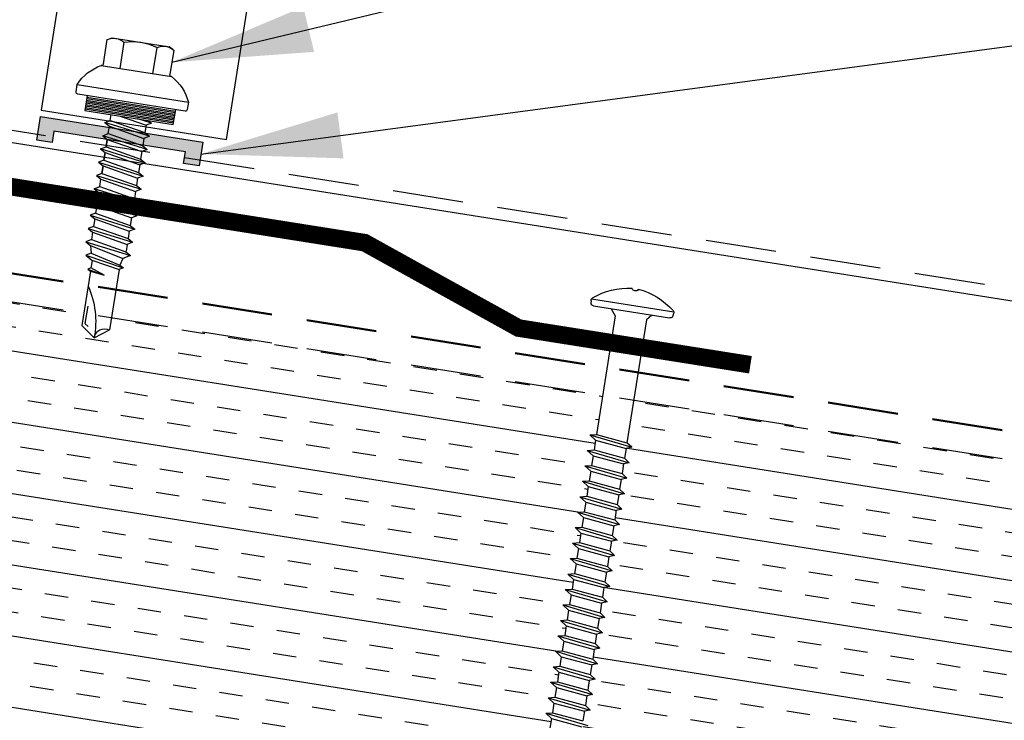
# Model space of a CAD drawing. Extents: x -88520 to 65, y -24736 to 9961.
# Drawn here: x 35 to 40, y 43 to 46 of the extents above; entities that cross this region are included whole.
import ezdxf

# ---------------------------------------------------------------- set-up
doc = ezdxf.new("R2010")
doc.units = 0
doc.header["$LTSCALE"] = 1.5
doc.header["$MEASUREMENT"] = 0
doc.linetypes.add('HIDDEN', pattern=[0.375, 0.25, -0.125])
doc.layers.get('0').update_dxf_attribs({"linetype": 'CONTINUOUS'})
for name, color, linetype in [('ACCESSORIES', 30, 'CONTINUOUS'), ('DIM', 2, 'CONTINUOUS'), ('FASTENER', 1, 'CONTINUOUS'), ('NOTBYMCELROY', 8, 'HIDDEN'), ('OBJ', 4, 'CONTINUOUS'), ('SHEETING', 5, 'CONTINUOUS')]:
    doc.layers.add(name, color=color, linetype=linetype)
doc.styles.get("Standard").update_dxf_attribs({"font": 'romans'})
doc.dimstyles.new('MCELROY1$7', dxfattribs={"dimtxt": 0.0938, "dimasz": 0.125, "dimexe": 0.0625, "dimexo": 0.0625, "dimgap": 0.0625, "dimtad": 0, "dimtih": 1, "dimtoh": 1, "dimdec": 0, "dimzin": 3, "dimdsep": 46, "dimlunit": 4, "dimtxsty": 'Standard', "dimcen": 0, "dimclrd": 2, "dimclre": 2, "dimclrt": 1, "dimadec": 0, "dimazin": 0, "dimtfac": 1, "dimtdec": 0, "dimtofl": 0, "dimtmove": 0, "dimatfit": 3, "dimfxl": 1, "dimfrac": 2, "dimtolj": 1, "dimtzin": 0, "dimarcsym": 0})

# ---------------------------------------------------------------- blocks, each defined once
blk = doc.blocks.new('14 X 1.25 TEK2 ZAC')
at = {"layer": 'DIM', "color": 1, "linetype": 'ByBlock'}
blk.add_point((0.7367, 0.662), dxfattribs=at)
at = {"layer": 'OBJ', "color": 1}
for p, q in [((1.0519, 1.1163), (1.0117, 1.117)), ((1.0519, 1.1163), (1.0519, 1.1163)), ((1.0617, 0.5277), (1.0617, 1.1063)), ((1.0617, 1.1063), (1.0617, 1.1063)), ((0.8917, 1.0594), (0.8917, 1.0594)), ((0.9049, 1.0781), (0.9049, 1.0781)), ((0.8917, 1.006), (0.8917, 1.006)), ((0.8817, 0.996), (0.7506, 0.996)), ((0.7506, 0.996), (0.7506, 0.996)), ((0.8817, 0.996), (0.8817, 0.996)), ((0.7506, 0.9065), (0.7506, 0.9065)), ((0.7506, 0.9065), (0.8917, 0.9065)), ((1.1728, 0.913), (1.1417, 0.913)), ((1.1884, 0.94), (1.1728, 0.913)), ((1.2241, 0.694), (1.1884, 0.94)), ((1.1884, 0.94), (1.204, 0.913)), ((1.2443, 0.913), (1.204, 0.913)), ((1.2598, 0.94), (1.2443, 0.913)), ((1.2955, 0.694), (1.2598, 0.94)), ((1.2598, 0.94), (1.2754, 0.913)), ((1.2754, 0.913), (1.3157, 0.913)), ((1.3157, 0.913), (1.2754, 0.913)), ((1.3312, 0.94), (1.3157, 0.913)), ((1.3157, 0.913), (1.3514, 0.721)), ((1.3312, 0.94), (1.3468, 0.913)), ((1.3669, 0.694), (1.3312, 0.94)), ((1.3468, 0.913), (1.3468, 0.913)), ((1.3468, 0.913), (1.3871, 0.913)), ((1.3871, 0.913), (1.3468, 0.913)), ((1.3871, 0.913), (1.4026, 0.94)), ((1.4026, 0.94), (1.4182, 0.913)), ((1.4182, 0.913), (1.4182, 0.913)), ((1.4182, 0.913), (1.4585, 0.913)), ((1.4585, 0.913), (1.4182, 0.913)), ((1.4585, 0.913), (1.474, 0.94)), ((1.4585, 0.913), (1.4585, 0.913)), ((1.474, 0.94), (1.4896, 0.913)), ((1.5299, 0.913), (1.4896, 0.913)), ((1.5454, 0.94), (1.5299, 0.913)), ((1.5811, 0.694), (1.5454, 0.94)), ((1.5454, 0.94), (1.561, 0.913)), ((1.561, 0.913), (1.6013, 0.913)), ((1.6168, 0.94), (1.6013, 0.913)), ((1.6013, 0.913), (1.637, 0.721)), ((1.6168, 0.94), (1.6324, 0.913)), ((1.6525, 0.694), (1.6168, 0.94)), ((1.6324, 0.913), (1.6324, 0.913)), ((1.6324, 0.913), (1.6727, 0.913)), ((1.6727, 0.913), (1.6883, 0.94)), ((1.6883, 0.94), (1.7038, 0.913)), ((1.7038, 0.913), (1.7038, 0.913)), ((1.7038, 0.913), (1.7441, 0.913)), ((1.7441, 0.913), (1.7597, 0.94)), ((1.7441, 0.913), (1.7441, 0.913)), ((1.7597, 0.94), (1.7752, 0.913)), ((1.7752, 0.913), (1.8155, 0.913)), ((1.8155, 0.913), (1.8311, 0.94)), ((1.8311, 0.94), (1.8466, 0.913)), ((1.8466, 0.913), (1.8483, 0.913)), ((1.8483, 0.913), (1.8869, 0.9027)), ((1.8869, 0.9027), (1.9025, 0.9297)), ((1.9025, 0.9297), (1.9238, 0.8928)), ((1.9238, 0.8928), (1.9238, 0.8928)), ((1.9238, 0.8928), (1.9267, 0.892)), ((1.9267, 0.892), (1.9651, 0.892)), ((1.9651, 0.892), (1.9739, 0.9072)), ((1.9917, 0.817), (1.9651, 0.892)), ((1.9739, 0.9072), (1.9826, 0.892)), ((1.9826, 0.892), (1.9917, 0.817)), ((1.9826, 0.892), (2.2757, 0.892)), ((2.2757, 0.892), (2.3295, 0.817)), ((2.3295, 0.817), (2.2757, 0.742)), ((2.3295, 0.817), (2.3295, 0.817)), ((1.1527, 0.694), (1.1417, 0.77)), ((1.8881, 0.7317), (1.9263, 0.7419)), ((1.9263, 0.7419), (1.9382, 0.7214)), ((2.2757, 0.742), (2.2757, 0.742)), ((0.8917, 0.7275), (0.7506, 0.7275)), ((0.7506, 0.7275), (0.7506, 0.7275)), ((1.1417, 0.7131), (1.1527, 0.694)), ((1.1527, 0.694), (1.1683, 0.721)), ((1.1683, 0.721), (1.2086, 0.721)), ((1.1683, 0.721), (1.1683, 0.721)), ((1.2086, 0.721), (1.2241, 0.694)), ((1.2241, 0.694), (1.2397, 0.721)), ((1.2397, 0.721), (1.2397, 0.721)), ((1.2397, 0.721), (1.28, 0.721)), ((1.28, 0.721), (1.2955, 0.694)), ((1.2955, 0.694), (1.3111, 0.721)), ((1.3111, 0.721), (1.3111, 0.721)), ((1.3111, 0.721), (1.3514, 0.721)), ((1.3111, 0.721), (1.3514, 0.721)), ((1.3514, 0.721), (1.3669, 0.694)), ((1.3669, 0.694), (1.3825, 0.721)), ((1.3825, 0.721), (1.3825, 0.721)), ((1.3825, 0.721), (1.4228, 0.721)), ((1.3825, 0.721), (1.4228, 0.721)), ((1.4228, 0.721), (1.4383, 0.694)), ((1.4383, 0.694), (1.4539, 0.721)), ((1.4539, 0.721), (1.4539, 0.721)), ((1.4539, 0.721), (1.4942, 0.721)), ((1.4539, 0.721), (1.4942, 0.721)), ((1.4942, 0.721), (1.5097, 0.694)), ((1.5097, 0.694), (1.5253, 0.721)), ((1.5253, 0.721), (1.5656, 0.721)), ((1.5656, 0.721), (1.5811, 0.694)), ((1.5811, 0.694), (1.5967, 0.721)), ((1.5967, 0.721), (1.5967, 0.721)), ((1.5967, 0.721), (1.637, 0.721)), ((1.637, 0.721), (1.6525, 0.694)), ((1.6525, 0.694), (1.6681, 0.721)), ((1.6681, 0.721), (1.6681, 0.721)), ((1.6681, 0.721), (1.7084, 0.721)), ((1.7084, 0.721), (1.724, 0.694)), ((1.724, 0.694), (1.7395, 0.721)), ((1.7395, 0.721), (1.7395, 0.721)), ((1.7395, 0.721), (1.7798, 0.721)), ((1.7798, 0.721), (1.7954, 0.694)), ((1.7954, 0.694), (1.8109, 0.721)), ((1.8109, 0.721), (1.8483, 0.721)), ((1.8483, 0.721), (1.8512, 0.7218)), ((1.8512, 0.7218), (1.8512, 0.7218)), ((1.8512, 0.7218), (1.8668, 0.6948)), ((1.8668, 0.6948), (1.8881, 0.7317)), ((0.7506, 0.638), (0.7506, 0.638)), ((0.7506, 0.638), (0.8817, 0.638)), ((0.8817, 0.638), (0.8817, 0.638)), ((0.8917, 0.628), (0.8917, 0.628)), ((1.0617, 0.5277), (1.0617, 0.5277)), ((1.0117, 0.517), (1.0519, 0.5177)), ((1.0519, 0.5177), (1.0519, 0.5177))]:
    blk.add_line(p, q, dxfattribs=at)
for points in [[(1.0117, 1.117), (1.0117, 0.517)], [(1.0617, 1.056), (1.1417, 1.056), (1.1417, 1.056), (1.1417, 0.578), (1.1417, 0.578), (1.0617, 0.578)], [(1.0697, 1.056), (1.0697, 0.578)], [(1.0777, 1.056), (1.0777, 0.578)], [(1.0857, 1.056), (1.0857, 0.578)], [(1.0937, 1.056), (1.0937, 0.578)], [(1.1017, 1.056), (1.1017, 0.578)], [(1.1097, 1.056), (1.1097, 0.578)], [(1.1177, 1.056), (1.1177, 0.578)], [(1.1257, 1.056), (1.1257, 0.578)], [(1.1337, 1.056), (1.1337, 0.578)], [(0.8917, 1.006), (0.8917, 0.628)], [(0.7469, 0.9901), (0.7367, 0.972), (0.7367, 0.662), (0.7367, 0.662), (0.7469, 0.6439)], [(1.1728, 0.913), (1.2086, 0.721)], [(1.204, 0.913), (1.2397, 0.721)], [(1.2443, 0.913), (1.28, 0.721)], [(1.2754, 0.913), (1.3111, 0.721)], [(1.3468, 0.913), (1.3825, 0.721)], [(1.3871, 0.913), (1.4228, 0.721)], [(1.4026, 0.94), (1.4383, 0.694)], [(1.4182, 0.913), (1.4539, 0.721)], [(1.4585, 0.913), (1.4942, 0.721)], [(1.474, 0.94), (1.5097, 0.694)], [(1.4896, 0.913), (1.5253, 0.721)], [(1.5299, 0.913), (1.5656, 0.721)], [(1.561, 0.913), (1.5967, 0.721)], [(1.6324, 0.913), (1.6681, 0.721)], [(1.6727, 0.913), (1.7084, 0.721)], [(1.6883, 0.94), (1.724, 0.694)], [(1.7038, 0.913), (1.7395, 0.721)], [(1.7441, 0.913), (1.7798, 0.721)], [(1.7597, 0.94), (1.7954, 0.694)], [(1.7752, 0.913), (1.8109, 0.721)], [(1.8155, 0.913), (1.8512, 0.7218)], [(1.8311, 0.94), (1.8668, 0.6948)], [(1.8466, 0.913), (1.8881, 0.7317)], [(1.8869, 0.9027), (1.9263, 0.7419)], [(1.9025, 0.9297), (1.9382, 0.7215), (1.95, 0.742), (2.2757, 0.742)], [(1.9238, 0.8928), (1.95, 0.742)], [(1.9739, 0.9072), (1.9917, 0.817)], [(1.1417, 0.8641), (1.1683, 0.721)], [(2.1682, 0.877), (2.2616, 0.877), (2.2747, 0.857)]]:
    blk.add_lwpolyline(points, dxfattribs=at)
blk.add_lwpolyline([(0.7506, 0.9065, 0.154701), (0.7506, 0.7275)], format="xyb", dxfattribs=at)
for centre, radius, start, end in [((1.1122, 0.8881), 0.25, 113.6895, 151.8592), ((1.0517, 1.1063), 0.01, 0, 89), ((0.8817, 1.006), 0.01, 270, 0), ((0.8159, 0.9513), 0.0792, 145.6158, 214.3842), ((2.3132, 1.2714), 0.4547, 236.5453, 272.0456), ((2.3295, 0.7603), 0.0568, 90, 198.7569), ((0.8159, 0.6828), 0.0792, 145.6158, 214.3842), ((0.8817, 0.628), 0.01, 360, 90), ((1.1122, 0.746), 0.25, 208.1408, 246.3105), ((1.0517, 0.5277), 0.01, 271, 0)]:
    blk.add_arc(centre, radius, start, end, dxfattribs=at)
blk = doc.blocks.new('6  INCH FLAT DEKFAST')
at = {"layer": 'FASTENER', "linetype": 'Continuous'}
for p, q in [((2.3894, 1.9511), (2.3894, 1.9529)), ((2.4207, 1.9511), (2.4207, 1.9529)), ((2.1823, 1.8553), (2.1842, 1.8421)), ((2.6266, 1.8638), (2.1834, 1.8638)), ((2.6278, 1.8553), (2.6259, 1.8421)), ((2.405, 1.8287), (2.1996, 1.8287)), ((2.2952, 1.8287), (2.3203, 1.7985)), ((2.3203, 1.7985), (2.3203, 1.1365)), ((2.6104, 1.8287), (2.405, 1.8287)), ((2.405, 1.8287), (2.405, 1.8287)), ((2.405, 1.8287), (2.405, 1.8287)), ((2.5149, 1.8278), (2.4873, 1.7946)), ((2.4873, 1.7946), (2.4873, 1.1547)), ((2.4873, 1.1547), (2.3203, 1.1365)), ((2.5225, 1.1467), (2.4873, 1.1547)), ((2.5225, 1.1467), (2.2912, 1.1163)), ((2.2912, 1.1163), (2.3203, 1.1365)), ((2.2912, 1.1163), (2.3203, 1.1052)), ((2.4873, 1.1233), (2.3203, 1.1052)), ((2.3203, 1.1052), (2.3203, 1.0532)), ((2.5225, 1.1467), (2.4873, 1.1233)), ((2.4873, 1.1233), (2.4873, 1.0713)), ((2.5225, 1.0633), (2.2912, 1.0329)), ((2.2912, 1.0329), (2.3203, 1.0532)), ((2.4873, 1.0713), (2.3203, 1.0532)), ((2.5225, 1.0633), (2.4873, 1.0713)), ((2.5225, 1.0633), (2.4873, 1.04)), ((2.2912, 1.0329), (2.3203, 1.0218)), ((2.4873, 1.04), (2.3203, 1.0218)), ((2.3203, 1.0218), (2.3203, 0.9699)), ((2.4873, 1.04), (2.4873, 0.988)), ((2.5225, 0.98), (2.2912, 0.9496)), ((2.2912, 0.9496), (2.3203, 0.9699)), ((2.2912, 0.9496), (2.3203, 0.9385)), ((2.4873, 0.988), (2.3203, 0.9699)), ((2.4873, 0.9566), (2.3203, 0.9385)), ((2.5225, 0.98), (2.4873, 0.988)), ((2.5225, 0.98), (2.4873, 0.9566)), ((2.4873, 0.9566), (2.4873, 0.9047)), ((2.5225, 0.8967), (2.2912, 0.8663)), ((2.3203, 0.9385), (2.3203, 0.8865)), ((2.4873, 0.9047), (2.3203, 0.8865)), ((2.5225, 0.8967), (2.4873, 0.9047)), ((2.5225, 0.8967), (2.4873, 0.8733)), ((2.2912, 0.8663), (2.3203, 0.8865)), ((2.2912, 0.8663), (2.3203, 0.8552)), ((2.4873, 0.8733), (2.3203, 0.8552)), ((2.3203, 0.8552), (2.3203, 0.8032)), ((2.4873, 0.8733), (2.4873, 0.8213)), ((2.5225, 0.8133), (2.2912, 0.7829)), ((2.2912, 0.7829), (2.3203, 0.8032)), ((2.4873, 0.8213), (2.3203, 0.8032)), ((2.4868, 0.7899), (2.3203, 0.7718)), ((2.5225, 0.8133), (2.4868, 0.7899)), ((2.5225, 0.8133), (2.4873, 0.8213)), ((2.4873, 0.79), (2.4873, 0.738)), ((2.2912, 0.7829), (2.3203, 0.7718)), ((2.3203, 0.7739), (2.3203, 0.7199)), ((2.4873, 0.738), (2.3203, 0.7199)), ((2.5225, 0.73), (2.4873, 0.738)), ((2.5225, 0.73), (2.2912, 0.6996)), ((2.2912, 0.6996), (2.3203, 0.7199)), ((2.2912, 0.6996), (2.3203, 0.6885)), ((2.4873, 0.7066), (2.3203, 0.6885)), ((2.3203, 0.6885), (2.3203, 0.6365)), ((2.5225, 0.73), (2.4873, 0.7066)), ((2.4873, 0.7066), (2.4873, 0.6547)), ((2.5225, 0.6467), (2.2912, 0.6163)), ((2.2912, 0.6163), (2.3203, 0.6365)), ((2.4873, 0.6547), (2.3203, 0.6365)), ((2.5225, 0.6467), (2.4873, 0.6547)), ((2.5225, 0.6467), (2.4873, 0.6233)), ((2.2912, 0.6163), (2.3203, 0.6052)), ((2.4873, 0.6233), (2.3203, 0.6052)), ((2.3203, 0.6052), (2.3203, 0.5532)), ((2.4873, 0.6233), (2.4873, 0.5713)), ((2.5225, 0.5633), (2.2912, 0.5329)), ((2.2912, 0.5329), (2.3203, 0.5532)), ((2.2912, 0.5329), (2.3203, 0.5218)), ((2.4873, 0.5713), (2.3203, 0.5532)), ((2.4873, 0.54), (2.3203, 0.5218)), ((2.5225, 0.5633), (2.4873, 0.5713)), ((2.5225, 0.5633), (2.4873, 0.54)), ((2.4873, 0.54), (2.4873, 0.488)), ((2.5231, 0.4799), (2.2912, 0.4496)), ((2.3203, 0.5218), (2.3203, 0.4699)), ((2.4873, 0.488), (2.3203, 0.4699)), ((2.5225, 0.48), (2.4873, 0.488)), ((2.5225, 0.48), (2.4873, 0.4566)), ((2.2912, 0.4496), (2.3203, 0.4699)), ((2.2912, 0.4496), (2.3203, 0.4385)), ((2.4873, 0.4566), (2.3203, 0.4385)), ((2.3203, 0.4385), (2.3203, 0.3865)), ((2.4873, 0.4566), (2.4873, 0.4047)), ((2.5225, 0.3967), (2.2912, 0.3663)), ((2.2912, 0.3663), (2.3203, 0.3865)), ((2.4873, 0.4047), (2.3203, 0.3865)), ((2.4873, 0.3733), (2.3203, 0.3552)), ((2.5225, 0.3967), (2.4873, 0.4047)), ((2.5225, 0.3967), (2.4873, 0.3733)), ((2.4873, 0.3733), (2.4873, 0.3213)), ((2.2912, 0.3663), (2.3203, 0.3552)), ((2.3203, 0.3552), (2.3203, 0.3032)), ((2.4873, 0.3213), (2.3203, 0.3032)), ((2.5225, 0.3133), (2.4873, 0.3213)), ((2.5225, 0.3133), (2.2912, 0.2829)), ((2.2912, 0.2829), (2.3203, 0.3032)), ((2.2912, 0.2829), (2.3203, 0.2718)), ((2.4873, 0.29), (2.3203, 0.2718)), ((2.3203, 0.2718), (2.3203, 0.2199)), ((2.5225, 0.3133), (2.4873, 0.29)), ((2.4873, 0.29), (2.4873, 0.238)), ((2.5225, 0.23), (2.2912, 0.1996)), ((2.2912, 0.1996), (2.3203, 0.2199)), ((2.4873, 0.238), (2.3203, 0.2199)), ((2.5225, 0.23), (2.4873, 0.238)), ((2.5225, 0.23), (2.4873, 0.2066)), ((2.2912, 0.1996), (2.3203, 0.1885)), ((2.4873, 0.2066), (2.3203, 0.1885)), ((2.3203, 0.1885), (2.3203, 0.1365)), ((2.4873, 0.2066), (2.4873, 0.1547)), ((2.5225, 0.1467), (2.2912, 0.1163)), ((2.2912, 0.1163), (2.3203, 0.1365)), ((2.2912, 0.1163), (2.3203, 0.1052)), ((2.4873, 0.1547), (2.3203, 0.1365)), ((2.4873, 0.1233), (2.3203, 0.1052)), ((2.3203, 0.1052), (2.3203, 0.0532)), ((2.5225, 0.1467), (2.4873, 0.1547)), ((2.5225, 0.1467), (2.4873, 0.1233)), ((2.4873, 0.1233), (2.4873, 0.0713)), ((2.5225, 0.0633), (2.2912, 0.0329)), ((2.2912, 0.0329), (2.3203, 0.0532)), ((2.4873, 0.0713), (2.3203, 0.0532)), ((2.5225, 0.0633), (2.4873, 0.0713)), ((2.5225, 0.0633), (2.4873, 0.04)), ((2.2912, 0.0329), (2.3203, 0.0218)), ((2.4873, 0.04), (2.3203, 0.0218)), ((2.3203, 0.0218), (2.3203, -0.0301)), ((2.4873, 0.04), (2.4873, -0.012)), ((2.5225, -0.02), (2.2912, -0.0504)), ((2.2912, -0.0504), (2.3203, -0.0301)), ((2.2912, -0.0504), (2.3203, -0.0615)), ((2.4873, -0.012), (2.3203, -0.0301)), ((2.4873, -0.0434), (2.3203, -0.0615)), ((2.5225, -0.02), (2.4873, -0.012)), ((2.5225, -0.02), (2.4873, -0.0434)), ((2.4873, -0.0434), (2.4873, -0.0953)), ((2.5225, -0.1033), (2.2912, -0.1337)), ((2.3203, -0.0615), (2.3203, -0.1135)), ((2.4873, -0.0953), (2.3203, -0.1135)), ((2.5225, -0.1033), (2.4873, -0.0953)), ((2.5225, -0.1033), (2.4873, -0.1267)), ((2.2912, -0.1337), (2.3203, -0.1135)), ((2.2912, -0.1337), (2.3203, -0.1448)), ((2.4873, -0.1267), (2.3203, -0.1448)), ((2.3203, -0.1448), (2.3203, -0.1795)), ((2.3203, -0.1448), (2.3203, -0.1968)), ((2.4873, -0.1267), (2.4873, -0.1604)), ((2.4873, -0.1267), (2.4873, -0.1787)), ((2.5225, -0.1867), (2.2912, -0.2171)), ((2.2912, -0.2171), (2.3203, -0.1968)), ((2.4873, -0.1787), (2.3203, -0.1968)), ((2.5225, -0.1867), (2.4873, -0.1787)), ((2.5225, -0.1867), (2.4873, -0.21)), ((2.2912, -0.2171), (2.3203, -0.2282)), ((2.4873, -0.21), (2.3203, -0.2282)), ((2.3203, -0.2282), (2.3203, -0.2801)), ((2.4873, -0.262), (2.3203, -0.2801)), ((2.4873, -0.21), (2.4873, -0.262)), ((2.5225, -0.27), (2.4873, -0.262)), ((2.5225, -0.27), (2.2912, -0.3004)), ((2.2912, -0.3004), (2.3203, -0.2801)), ((2.2912, -0.3004), (2.3203, -0.3115)), ((2.4873, -0.2934), (2.3203, -0.3115)), ((2.3203, -0.3094), (2.3203, -0.3635)), ((2.5225, -0.27), (2.4873, -0.2934)), ((2.4873, -0.2934), (2.4873, -0.3453)), ((2.5225, -0.3533), (2.2912, -0.3837)), ((2.4873, -0.3453), (2.3203, -0.3635)), ((2.5225, -0.3533), (2.4868, -0.3768)), ((2.5225, -0.3533), (2.4873, -0.3453)), ((2.4868, -0.3768), (2.3203, -0.3948)), ((2.4873, -0.3767), (2.4873, -0.4287))]:
    blk.add_line(p, q, dxfattribs=at)
for centre, radius, start, end in [((2.4263, 1.5819), 0.3737, 95.7962, 129.6639), ((2.3886, 1.9529), 0.000779, 0, 95.7962), ((2.3972, 1.9511), 0.00781, 180, 255.302), ((2.405, 1.9808), 0.0386, 255.302, 284.698), ((2.4128, 1.9511), 0.00781, 284.698, 0), ((2.4214, 1.9529), 0.000779, 84.2038, 180), ((2.3838, 1.5819), 0.3737, 50.3361, 84.2038), ((2.1977, 1.8575), 0.0156, 129.6639, 188.2593), ((2.1996, 1.8444), 0.0156, 188.2593, 270), ((2.6104, 1.8444), 0.0156, 270, 351.7407), ((2.6123, 1.8575), 0.0156, 351.7407, 50.3361)]:
    blk.add_arc(centre, radius, start, end, dxfattribs=at)

msp = doc.modelspace()

# ---------------------------------------------------------------- hatches: boundary and pattern name
at = {"layer": 'ACCESSORIES'}
msp.add_hatch(color=256, dxfattribs=at).paths.add_polyline_path([(35.1244, 45.6524), (35.1148, 45.5917), (35.0329, 45.6047), (35.0529, 45.7304), (35.9171, 45.5936), (35.8972, 45.4678), (35.8153, 45.4808), (35.8249, 45.5415)])
at = {"layer": 'NOTBYMCELROY'}
h = msp.add_hatch(dxfattribs=at)
h.set_pattern_fill('INSUL', color=256, angle=9, style=0)
h.set_pattern_definition([(171, (64.05193, 0), (0.058663, 0.3703831), []), (171, (64.07148, 0.12346), (0.058663, 0.3703831), [0.125, -0.125]), (171, (64.09104, 0.24692), (0.058663, 0.3703831), [0.125, -0.125])])
h.paths.add_polyline_path([(43.3856, 41.3395), (43.4161, 41.3459), (43.3905, 41.3705), (43.3986, 41.4218), (43.4291, 41.4282), (43.4035, 41.4528), (43.4117, 41.5041), (43.4422, 41.5105), (43.4166, 41.5351), (43.4247, 41.5864), (43.4552, 41.5928), (43.4296, 41.6174), (43.4377, 41.6687), (43.4682, 41.6751), (43.4426, 41.6997), (43.4508, 41.751), (43.4813, 41.7574), (43.4557, 41.782), (43.4638, 41.8333), (43.4943, 41.8397), (43.4687, 41.8643), (43.4768, 41.9156), (43.5073, 41.922), (43.4817, 41.9466), (43.4899, 41.998), (43.5204, 42.0044), (43.4948, 42.0289), (43.5029, 42.0803), (43.5334, 42.0867), (43.5078, 42.1112), (43.516, 42.1626), (43.5464, 42.169), (43.5209, 42.1935), (43.529, 42.2449), (43.5595, 42.2513), (43.5339, 42.2759), (43.542, 42.3272), (43.5725, 42.3336), (43.5469, 42.3582), (43.5551, 42.4095), (43.5856, 42.4159), (43.56, 42.4405), (43.5681, 42.4918), (43.5986, 42.4982), (43.573, 42.5228), (43.5811, 42.5741), (43.6116, 42.5805), (43.586, 42.6051), (43.5942, 42.6564), (43.6247, 42.6628), (43.5991, 42.6874), (43.6072, 42.7387), (43.6377, 42.7451), (43.6121, 42.7697), (43.6202, 42.821), (43.6507, 42.8274), (43.6251, 42.852), (43.6333, 42.9033), (43.6638, 42.9097), (43.6382, 42.9343), (43.6463, 42.9856), (43.6768, 42.992), (43.6512, 43.0166), (43.6593, 43.068), (43.6898, 43.0744), (43.6643, 43.0989), (43.6724, 43.1503), (43.7029, 43.1567), (43.6773, 43.1812), (43.6854, 43.2326), (43.7159, 43.239), (43.6903, 43.2635), (43.704, 43.35), (48.2111, 42.6362), (48.0054, 41.3378), (47.6998, 41.1985), (48.2531, 41.1108), (47.9474, 40.9715), (47.7385, 39.6523), (43.2553, 40.3623), (43.2341, 40.3828), (43.2422, 40.4341), (43.2727, 40.4405), (43.2471, 40.4651), (43.2552, 40.5164), (43.2857, 40.5228), (43.2601, 40.5474), (43.2683, 40.5987), (43.2988, 40.6051), (43.2732, 40.6297), (43.2813, 40.681), (43.3118, 40.6874), (43.2862, 40.712), (43.2943, 40.7633), (43.3248, 40.7697), (43.2992, 40.7943), (43.3074, 40.8457), (43.3379, 40.8521), (43.3123, 40.8766), (43.3204, 40.928), (43.3509, 40.9344), (43.3253, 40.9589), (43.3334, 41.0103), (43.3639, 41.0167), (43.3383, 41.0412), (43.3465, 41.0926), (43.377, 41.099), (43.3514, 41.1236), (43.3595, 41.1749), (43.39, 41.1813), (43.3644, 41.2059), (43.3726, 41.2572), (43.403, 41.2636), (43.3775, 41.2882)])
h.paths.add_polyline_path([(42.8876, 41.8638), (42.8957, 41.9151), (42.9262, 41.9215), (42.9006, 41.9461), (42.9088, 41.9974), (42.9393, 42.0038), (42.9137, 42.0284), (42.9218, 42.0797), (42.9523, 42.0861), (42.9267, 42.1107), (42.9348, 42.162), (42.9653, 42.1684), (42.9397, 42.193), (42.9479, 42.2444), (42.9784, 42.2508), (42.9528, 42.2753), (42.9609, 42.3267), (42.9914, 42.3331), (42.9658, 42.3576), (42.9739, 42.409), (43.0044, 42.4154), (42.9789, 42.4399), (42.987, 42.4913), (43.0175, 42.4977), (42.9919, 42.5223), (43, 42.5736), (43.0305, 42.58), (43.0049, 42.6046), (43.0131, 42.6559), (43.0435, 42.6623), (43.018, 42.6869), (43.0261, 42.7382), (43.0566, 42.7446), (43.031, 42.7692), (43.0391, 42.8205), (43.0696, 42.8269), (43.044, 42.8515), (43.0522, 42.9028), (43.0827, 42.9092), (43.0571, 42.9338), (43.0652, 42.9851), (43.0957, 42.9915), (43.0701, 43.0161), (43.0782, 43.0674), (43.1087, 43.0738), (43.0831, 43.0984), (43.0913, 43.1497), (43.1218, 43.1561), (43.0962, 43.1807), (43.1043, 43.232), (43.1348, 43.2384), (43.1092, 43.263), (43.1173, 43.3143), (43.1478, 43.3207), (43.1222, 43.3453), (43.1372, 43.4398), (43.5391, 43.3761), (43.5282, 43.3076), (43.4922, 43.3052), (43.5233, 43.2766), (43.5152, 43.2253), (43.4791, 43.2229), (43.5103, 43.1943), (43.5021, 43.143), (43.4661, 43.1406), (43.4972, 43.112), (43.4891, 43.0606), (43.4531, 43.0583), (43.4842, 43.0297), (43.4761, 42.9783), (43.44, 42.976), (43.4712, 42.9477), (43.463, 42.896), (43.427, 42.8937), (43.4581, 42.8651), (43.45, 42.8137), (43.414, 42.8114), (43.4451, 42.7828), (43.437, 42.7314), (43.4009, 42.729), (43.4321, 42.7005), (43.4239, 42.6491), (43.3873, 42.6467), (43.3882, 42.6464), (43.419, 42.6182), (43.4109, 42.5668), (43.3749, 42.5644), (43.406, 42.5358), (43.3979, 42.4845), (43.3618, 42.4821), (43.393, 42.4535), (43.3848, 42.4022), (43.3488, 42.3998), (43.3799, 42.3712), (43.3718, 42.3199), (43.3358, 42.3175), (43.3669, 42.2889), (43.3587, 42.2376), (43.3227, 42.2352), (43.3538, 42.2066), (43.3457, 42.1553), (43.3097, 42.1529), (43.3408, 42.1243), (43.3327, 42.073), (43.2966, 42.0706), (43.3278, 42.042), (43.3196, 41.9907), (43.2836, 41.9883), (43.3147, 41.9597), (43.3066, 41.9083), (43.2706, 41.906), (43.3017, 41.8774), (43.2936, 41.826), (43.2575, 41.8237), (43.2887, 41.7954), (43.2805, 41.7437), (43.2445, 41.7414), (43.2756, 41.7128), (43.2675, 41.6614), (43.2315, 41.659), (43.2626, 41.6305), (43.2545, 41.5791), (43.2184, 41.5767), (43.2496, 41.5482), (43.2414, 41.4968), (43.2054, 41.4944), (43.2365, 41.4658), (43.2284, 41.4145), (43.1924, 41.4121), (43.2235, 41.3835), (43.2154, 41.3322), (43.1793, 41.3298), (43.2104, 41.3012), (43.2023, 41.2499), (43.1663, 41.2475), (43.1974, 41.2189), (43.1893, 41.1676), (43.1532, 41.1652), (43.1844, 41.1366), (43.1762, 41.0853), (43.1402, 41.0829), (43.1713, 41.0543), (43.1632, 41.003), (43.1272, 41.0006), (43.1583, 40.972), (43.1502, 40.9207), (43.1141, 40.9183), (43.1453, 40.89), (43.1371, 40.8383), (43.1011, 40.836), (43.1322, 40.8074), (43.1241, 40.756), (43.0881, 40.7537), (43.1192, 40.7251), (43.1111, 40.6737), (43.075, 40.6714), (43.1062, 40.6428), (43.098, 40.5914), (43.0614, 40.589), (43.0623, 40.5888), (43.0931, 40.5605), (43.085, 40.5091), (43.049, 40.5067), (43.0801, 40.4782), (43.072, 40.4268), (43.0359, 40.4244), (43.067, 40.3959), (43.0665, 40.3923), (42.6771, 40.4539), (42.666, 40.4646), (42.6741, 40.5159), (42.7046, 40.5223), (42.679, 40.5469), (42.6871, 40.5982), (42.7176, 40.6046), (42.6921, 40.6292), (42.7002, 40.6805), (42.7307, 40.6869), (42.7051, 40.7115), (42.7132, 40.7628), (42.7437, 40.7692), (42.7181, 40.7938), (42.7263, 40.8451), (42.7567, 40.8515), (42.7312, 40.8761), (42.7393, 40.9274), (42.7698, 40.9338), (42.7442, 40.9584), (42.7523, 41.0097), (42.7828, 41.0161), (42.7572, 41.0407), (42.7654, 41.092), (42.7959, 41.0984), (42.7703, 41.123), (42.7784, 41.1744), (42.8089, 41.1808), (42.7833, 41.2053), (42.7914, 41.2567), (42.8219, 41.2631), (42.7963, 41.2876), (42.8045, 41.339), (42.835, 41.3454), (42.8094, 41.3699), (42.8175, 41.4213), (42.848, 41.4277), (42.8224, 41.4523), (42.8305, 41.5036), (42.861, 41.51), (42.8355, 41.5346), (42.8436, 41.5859), (42.8741, 41.5923), (42.8485, 41.6169), (42.8566, 41.6682), (42.8871, 41.6746), (42.8615, 41.6992), (42.8697, 41.7505), (42.9001, 41.7569), (42.8746, 41.7815), (42.8827, 41.8328), (42.9132, 41.8392)])
h.paths.add_polyline_path([(37.8715, 42.0694), (37.9019, 42.0758), (37.8764, 42.1004), (37.8845, 42.1517), (37.915, 42.1581), (37.8894, 42.1827), (37.8975, 42.2341), (37.928, 42.2405), (37.9024, 42.265), (37.9106, 42.3164), (37.9411, 42.3228), (37.9155, 42.3473), (37.9236, 42.3987), (37.9541, 42.4051), (37.9285, 42.4296), (37.9366, 42.481), (37.9671, 42.4874), (37.9415, 42.512), (37.9497, 42.5633), (37.9802, 42.5697), (37.9546, 42.5943), (37.9627, 42.6456), (37.9932, 42.652), (37.9676, 42.6766), (37.9757, 42.7279), (38.0062, 42.7343), (37.9806, 42.7589), (37.9888, 42.8102), (38.0193, 42.8166), (37.9937, 42.8412), (38.0018, 42.8925), (38.0323, 42.8989), (38.0067, 42.9235), (38.0149, 42.9748), (38.0453, 42.9812), (38.0198, 43.0058), (38.0279, 43.0571), (38.0584, 43.0635), (38.0328, 43.0881), (38.0409, 43.1394), (38.0714, 43.1458), (38.0458, 43.1704), (38.054, 43.2217), (38.0845, 43.2281), (38.0589, 43.2527), (38.067, 43.304), (38.0975, 43.3104), (38.0719, 43.335), (38.08, 43.3864), (38.1105, 43.3928), (38.0849, 43.4173), (38.0931, 43.4687), (38.1236, 43.4751), (38.098, 43.4996), (38.1061, 43.551), (38.1366, 43.5574), (38.111, 43.5819), (38.1191, 43.6333), (38.1496, 43.6397), (38.124, 43.6643), (38.1322, 43.7156), (38.1627, 43.722), (38.1371, 43.7466), (38.1452, 43.7979), (38.1757, 43.8043), (38.1501, 43.8289), (38.1582, 43.8802), (38.1887, 43.8866), (38.1632, 43.9112), (38.1713, 43.9625), (38.2018, 43.9689), (38.1762, 43.9935), (38.212, 44.2199), (42.9723, 43.4659), (42.9601, 43.3894), (42.9241, 43.387), (42.9552, 43.3584), (42.9471, 43.307), (42.9111, 43.3047), (42.9422, 43.2761), (42.9341, 43.2247), (42.898, 43.2224), (42.9292, 43.1938), (42.921, 43.1424), (42.885, 43.1401), (42.9161, 43.1115), (42.908, 43.0601), (42.872, 43.0578), (42.9031, 43.0295), (42.895, 42.9778), (42.8589, 42.9754), (42.8901, 42.9469), (42.8819, 42.8955), (42.8459, 42.8931), (42.877, 42.8645), (42.8689, 42.8132), (42.8329, 42.8108), (42.864, 42.7822), (42.8559, 42.7309), (42.8193, 42.7285), (42.8201, 42.7282), (42.8509, 42.6999), (42.8428, 42.6486), (42.8068, 42.6462), (42.8379, 42.6176), (42.8298, 42.5663), (42.7937, 42.5639), (42.8249, 42.5353), (42.8167, 42.484), (42.7807, 42.4816), (42.8118, 42.453), (42.8037, 42.4017), (42.7677, 42.3993), (42.7988, 42.3707), (42.7907, 42.3194), (42.7546, 42.317), (42.7858, 42.2884), (42.7776, 42.237), (42.7416, 42.2347), (42.7727, 42.2061), (42.7646, 42.1547), (42.7286, 42.1524), (42.7597, 42.1238), (42.7516, 42.0724), (42.7155, 42.0701), (42.7467, 42.0415), (42.7385, 41.9901), (42.7025, 41.9878), (42.7336, 41.9592), (42.7255, 41.9078), (42.6895, 41.9054), (42.7206, 41.8771), (42.7125, 41.8255), (42.6764, 41.8231), (42.7075, 41.7946), (42.6994, 41.7432), (42.6634, 41.7408), (42.6945, 41.7122), (42.6864, 41.6609), (42.6503, 41.6585), (42.6815, 41.6299), (42.6733, 41.5786), (42.6373, 41.5762), (42.6684, 41.5476), (42.6603, 41.4963), (42.6243, 41.4939), (42.6554, 41.4653), (42.6473, 41.414), (42.6112, 41.4116), (42.6424, 41.383), (42.6342, 41.3317), (42.5982, 41.3293), (42.6293, 41.3007), (42.6212, 41.2494), (42.5852, 41.247), (42.6163, 41.2184), (42.6082, 41.1671), (42.5721, 41.1647), (42.6033, 41.1361), (42.5951, 41.0847), (42.5591, 41.0824), (42.5902, 41.0538), (42.5821, 41.0024), (42.5461, 41.0001), (42.5772, 40.9718), (42.5691, 40.9201), (42.533, 40.9178), (42.5641, 40.8892), (42.556, 40.8378), (42.52, 40.8355), (42.5511, 40.8069), (42.543, 40.7555), (42.5069, 40.7531), (42.5381, 40.7246), (42.5299, 40.6732), (42.4934, 40.6708), (42.4942, 40.6705), (42.525, 40.6422), (42.5169, 40.5909), (42.4809, 40.5885), (42.512, 40.5599), (42.5039, 40.5086), (42.4678, 40.5062), (42.493, 40.4831), (37.7394, 41.236), (37.7411, 41.2464), (37.7716, 41.2528), (37.746, 41.2773), (37.7541, 41.3287), (37.7846, 41.3351), (37.759, 41.3596), (37.7672, 41.411), (37.7977, 41.4174), (37.7721, 41.442), (37.7802, 41.4933), (37.8107, 41.4997), (37.7851, 41.5243), (37.7932, 41.5756), (37.8237, 41.582), (37.7981, 41.6066), (37.8063, 41.6579), (37.8368, 41.6643), (37.8112, 41.6889), (37.8193, 41.7402), (37.8498, 41.7466), (37.8242, 41.7712), (37.8323, 41.8225), (37.8628, 41.8289), (37.8372, 41.8535), (37.8454, 41.9048), (37.8759, 41.9112), (37.8503, 41.9358), (37.8584, 41.9871), (37.8889, 41.9935), (37.8633, 42.0181)])
h.paths.add_polyline_path([(32.026, 45.1996), (35.2834, 44.6837), (35.2729, 44.6173), (35.3386, 44.5525), (35.4211, 44.5938), (35.4316, 44.6602), (38.0471, 44.246), (38.0141, 44.0375), (37.978, 44.0351), (38.0092, 44.0065), (38.001, 43.9552), (37.965, 43.9528), (37.9961, 43.9242), (37.988, 43.8729), (37.952, 43.8705), (37.9831, 43.8419), (37.975, 43.7906), (37.9389, 43.7882), (37.9701, 43.7596), (37.9619, 43.7083), (37.9259, 43.7059), (37.9571, 43.6776), (37.9489, 43.626), (37.9129, 43.6236), (37.944, 43.595), (37.9359, 43.5437), (37.8998, 43.5413), (37.931, 43.5127), (37.9228, 43.4614), (37.8868, 43.459), (37.9179, 43.4304), (37.9098, 43.3791), (37.8732, 43.3766), (37.8741, 43.3764), (37.9049, 43.3481), (37.8968, 43.2967), (37.8607, 43.2944), (37.8919, 43.2658), (37.8837, 43.2144), (37.8477, 43.2121), (37.8788, 43.1835), (37.8707, 43.1321), (37.8347, 43.1298), (37.8658, 43.1012), (37.8576, 43.0498), (37.8216, 43.0474), (37.8527, 43.0189), (37.8446, 42.9675), (37.8086, 42.9651), (37.8397, 42.9366), (37.8316, 42.8852), (37.7955, 42.8828), (37.8267, 42.8542), (37.8185, 42.8029), (37.7825, 42.8005), (37.8136, 42.7719), (37.8055, 42.7206), (37.7695, 42.7182), (37.8006, 42.6896), (37.7925, 42.6383), (37.7564, 42.6359), (37.7876, 42.6073), (37.7794, 42.556), (37.7434, 42.5536), (37.7746, 42.5253), (37.7664, 42.4737), (37.7304, 42.4713), (37.7615, 42.4427), (37.7534, 42.3914), (37.7173, 42.389), (37.7485, 42.3604), (37.7403, 42.3091), (37.7043, 42.3067), (37.7354, 42.2781), (37.7273, 42.2267), (37.6913, 42.2244), (37.7224, 42.1958), (37.7143, 42.1444), (37.6782, 42.1421), (37.7093, 42.1135), (37.7012, 42.0621), (37.6652, 42.0598), (37.6963, 42.0312), (37.6882, 41.9798), (37.6521, 41.9775), (37.6833, 41.9489), (37.6751, 41.8975), (37.6391, 41.8951), (37.6702, 41.8666), (37.6621, 41.8152), (37.6261, 41.8128), (37.6572, 41.7843), (37.6491, 41.7329), (37.613, 41.7305), (37.6442, 41.7019), (37.636, 41.6506), (37.6, 41.6482), (37.6312, 41.6199), (37.623, 41.5683), (37.587, 41.5659), (37.6181, 41.5373), (37.61, 41.486), (37.5739, 41.4836), (37.6051, 41.455), (37.5969, 41.4037), (37.5609, 41.4013), (37.592, 41.3727), (37.5839, 41.3214), (37.5473, 41.319), (37.5482, 41.3187), (37.579, 41.2904), (37.5745, 41.2621), (32.026, 42.1409)])

# ---------------------------------------------------------------- linework, layer by layer
at = {"layer": 'ACCESSORIES'}
msp.add_lwpolyline([(36.5129, 48.571), (35.5252, 48.7275), (35.0559, 45.7644), (36.0436, 45.608), (36.5422, 48.7562), (37.5299, 48.5998)], dxfattribs=at)
at = {"layer": 'ACCESSORIES', "const_width": 0.0938}
msp.add_lwpolyline([(38.8338, 44.4086), (37.5992, 44.6041), (36.7792, 45.0586), (32.026, 45.8115), (27.2727, 45.0586), (26.4528, 44.6041), (25.2181, 44.4086)], dxfattribs=at)
at = {"layer": 'ACCESSORIES'}
msp.add_lwpolyline([(35.8249, 45.5415), (35.1244, 45.6524), (35.1148, 45.5917), (35.0329, 45.6047), (35.0529, 45.7304), (35.9171, 45.5936), (35.8972, 45.4678), (35.8153, 45.4808)], close=True, dxfattribs=at)
at = {"layer": 'NOTBYMCELROY', "lineweight": 50}
msp.add_line((32.026, 45.3507), (48.296, 42.7738), dxfattribs=at)
at = {"layer": 'NOTBYMCELROY'}
msp.add_line((32.026, 45.1996), (48.2111, 42.6362), dxfattribs=at)
at = {"layer": 'SHEETING', "linetype": 'HIDDEN'}
msp.add_line((48.4134, 43.5153), (34.0476, 45.7906), dxfattribs=at)
at = {"layer": 'SHEETING'}
msp.add_line((34.0378, 45.7289), (41.6088, 44.5297), dxfattribs=at)

# ---------------------------------------------------------------- block references
at = {"xscale": -1, "rotation": 350.9999999999999}
msp.add_blockref('6  INCH FLAT DEKFAST', (40.2901, 42.508), dxfattribs=at)
at = {"layer": 'NOTBYMCELROY', "xscale": -1, "rotation": 81.00000000000018}
msp.add_blockref('14 X 1.25 TEK2 ZAC', (36.5099, 46.7254), dxfattribs=at)

# ---------------------------------------------------------------- leaders
at = {"layer": 'DIM', "annotation_type": 0, "has_hookline": 1, "hookline_direction": 0}
for points, text_width in [([(35.7521, 46.0192), (50.9876, 49.6802), (51.7376, 49.6802)], 9.5475), ([(35.9071, 45.5307), (50.9876, 47.5437), (51.7376, 47.5437)], 9.4671)]:
    msp.add_leader(points, dimstyle='MCELROY1$7', override={"dimscale": 6, "dimtdec": 4}, dxfattribs=dict(at, text_width=text_width))

doc.saveas('drawing.dxf')
